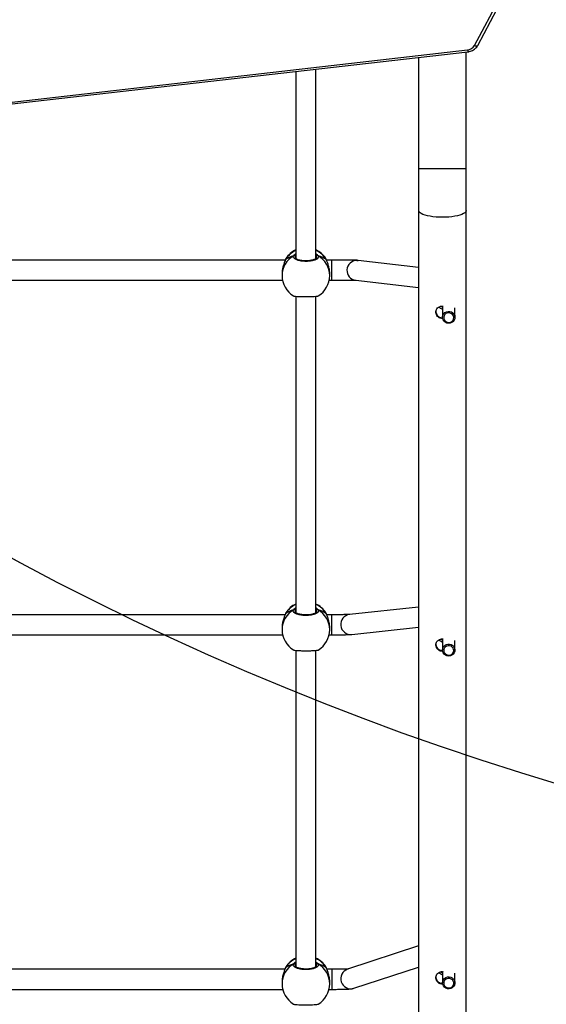
# Model space of a CAD drawing. Units: millimetres. Extents: x 5693 to 12807, y -656 to 2254.
# Drawn here: x 7347 to 7389, y 849 to 927 of the extents above; entities that cross this region are included whole.
import ezdxf

# ---------------------------------------------------------------- set-up
doc = ezdxf.new("R2010")
doc.units = ezdxf.units.MM
doc.header["$LTSCALE"] = 100
doc.header["$PDSIZE"] = -1
doc.layers.add('VP-DIM', color=7, linetype='Continuous')
doc.layers.add('VP-HIC', color=6, linetype='Continuous')
doc.layers.add('VP-EQ', color=7, linetype='Continuous', true_color=0x8a3492)
doc.dimstyles.new('Strefa', dxfattribs={"dimtxt": 14, "dimasz": 20, "dimexe": 20, "dimexo": 50, "dimgap": 20, "dimtad": 0, "dimdec": 0, "dimzin": 0, "dimdsep": 46, "dimtxsty": 'Standard', "dimcen": 0.09, "dimadec": 0, "dimazin": 0, "dimtfac": 1, "dimtdec": 4, "dimtofl": 0, "dimtmove": 0, "dimatfit": 3, "dimfxl": 70, "dimfxlon": 1, "dimtolj": 1, "dimtzin": 0, "dimarcsym": 0})

# ---------------------------------------------------------------- blocks, each defined once
blk = doc.blocks.new('*D21')
at = {"layer": 'Defpoints', "color": 0}
for p in [(9076.849, 2204.493), (6673.87, 1562.095), (9076.849, 606.891)]:
    blk.add_point(p, dxfattribs=at)
at = {"layer": 'VP-DIM', "color": 0, "lineweight": -2}
for p, q in [((6673.87, 2104.493), (6673.87, 2254.493)), ((9076.849, 2104.493), (9076.849, 2254.493)), ((6723.87, 2204.493), (7758.923, 2204.493)), ((9026.849, 2204.493), (7973.923, 2204.493))]:
    blk.add_line(p, q, dxfattribs=at)
at = {"layer": 'VP-DIM', "color": 0}
for points in [[(6723.87, 2212.827), (6723.87, 2196.16), (6673.87, 2204.493)], [(9026.849, 2196.16), (9026.849, 2212.827), (9076.849, 2204.493)]]:
    blk.add_solid(points, dxfattribs=at)
at = {"layer": 'VP-DIM', "color": 0, "insert": (7866.423, 2204.493), "char_height": 50, "attachment_point": 5}
blk.add_mtext('\\A1;2403', dxfattribs=at)
blk = doc.blocks.new('*D22')
at = {"layer": 'Defpoints', "color": 0}
for p in [(6829.985, 1717.335), (7271.05, -656.408), (9500.849, -656.408)]:
    blk.add_point(p, dxfattribs=at)
at = {"layer": 'VP-DIM', "color": 0, "lineweight": -2}
for p, q in [((9400.849, 1717.335), (9550.849, 1717.335)), ((9500.849, 1667.335), (9500.849, 642.13)), ((9500.849, -606.408), (9500.849, 418.797)), ((9400.849, -656.408), (9550.849, -656.408))]:
    blk.add_line(p, q, dxfattribs=at)
at = {"layer": 'VP-DIM', "color": 0}
for points in [[(9509.182, 1667.335), (9492.515, 1667.335), (9500.849, 1717.335)], [(9492.515, -606.408), (9509.182, -606.408), (9500.849, -656.408)]]:
    blk.add_solid(points, dxfattribs=at)
at = {"layer": 'VP-DIM', "color": 0, "insert": (9500.849, 530.464), "char_height": 50, "attachment_point": 5, "rotation": 90}
blk.add_mtext('\\A1;2374', dxfattribs=at)
blk = doc.blocks.new('*D23')
at = {"layer": 'Defpoints', "color": 0}
for p in [(6900.596, 1546.034), (7293.95, -456.408), (9284.849, -456.408)]:
    blk.add_point(p, dxfattribs=at)
at = {"layer": 'VP-DIM', "color": 0, "lineweight": -2}
for p, q in [((9184.849, 1546.034), (9334.849, 1546.034)), ((9284.849, 1496.034), (9284.849, 643.678)), ((9284.849, -406.408), (9284.849, 437.011)), ((9184.849, -456.408), (9334.849, -456.408))]:
    blk.add_line(p, q, dxfattribs=at)
at = {"layer": 'VP-DIM', "color": 0}
for points in [[(9293.182, 1496.034), (9276.515, 1496.034), (9284.849, 1546.034)], [(9276.515, -406.408), (9293.182, -406.408), (9284.849, -456.408)]]:
    blk.add_solid(points, dxfattribs=at)
at = {"layer": 'VP-DIM', "color": 0, "insert": (9284.849, 540.345), "char_height": 50, "attachment_point": 5, "rotation": 90}
blk.add_mtext('\\A1;2002', dxfattribs=at)
blk = doc.blocks.new('*D24')
at = {"layer": 'Defpoints', "color": 0}
for p in [(8905.499, 1964.132), (6845.221, 1491.02), (8905.499, 677.928)]:
    blk.add_point(p, dxfattribs=at)
at = {"layer": 'VP-DIM', "color": 0, "lineweight": -2}
for p, q in [((6845.221, 1864.132), (6845.221, 2014.132)), ((8905.499, 1864.132), (8905.499, 2014.132)), ((6895.221, 1964.132), (7740.748, 1964.132)), ((8855.499, 1964.132), (7947.415, 1964.132))]:
    blk.add_line(p, q, dxfattribs=at)
at = {"layer": 'VP-DIM', "color": 0}
for points in [[(6895.221, 1972.465), (6895.221, 1955.798), (6845.221, 1964.132)], [(8855.499, 1955.798), (8855.499, 1972.465), (8905.499, 1964.132)]]:
    blk.add_solid(points, dxfattribs=at)
at = {"layer": 'VP-DIM', "color": 0, "insert": (7844.082, 1964.132), "char_height": 50, "attachment_point": 5}
blk.add_mtext('\\A1;2060', dxfattribs=at)
blk = doc.blocks.new('306022')
at = {"layer": 'VP-EQ', "color": 7, "linetype": 'Continuous', "lineweight": 25}
for p, q in [((17177.748, 1523.24), (17180.933, 1529.246)), ((17178.013, 1523.25), (17181.198, 1529.255)), ((17104.702, 1514.598), (17177.203, 1522.892)), ((17104.736, 1514.45), (17177.237, 1522.744)), ((17173.297, 1522.294), (17173.297, 1513.405)), ((17177.097, 1513.405), (17177.097, 1522.728)), ((17163.497, 1521.172), (17163.497, 1506.225)), ((17165.097, 1506.226), (17165.097, 1521.355)), ((17173.297, 1513.405), (17173.297, 1510.074)), ((17177.097, 1510.074), (17177.097, 1513.405)), ((17173.297, 1510.074), (17173.297, 1415.131)), ((17177.097, 1415.131), (17177.097, 1510.074)), ((17162.651, 1506.103), (17140.352, 1506.103)), ((17162.657, 1506.123), (17162.656, 1506.122)), ((17162.667, 1506.144), (17162.658, 1506.121)), ((17165.906, 1506.187), (17165.896, 1506.207)), ((17165.938, 1506.122), (17165.938, 1506.124)), ((17166.381, 1506.103), (17165.943, 1506.103)), ((17173.297, 1505.511), (17168.465, 1506.077)), ((17162.397, 1505.033), (17162.397, 1504.863)), ((17166.197, 1504.863), (17166.197, 1505.033)), ((17140.564, 1504.503), (17162.432, 1504.503)), ((17166.163, 1504.503), (17166.381, 1504.503)), ((17168.279, 1504.487), (17173.297, 1503.9)), ((17163.497, 1503.211), (17163.497, 1477.934)), ((17165.097, 1477.935), (17165.097, 1503.21)), ((17175.197, 1502.424), (17175.197, 1501.532)), ((17176.197, 1501.532), (17176.197, 1502.299)), ((17173.297, 1478.381), (17167.786, 1477.781)), ((17162.636, 1477.77), (17140.358, 1477.77)), ((17162.657, 1477.832), (17162.656, 1477.831)), ((17162.667, 1477.853), (17162.658, 1477.83)), ((17165.906, 1477.895), (17165.896, 1477.916)), ((17165.938, 1477.831), (17165.938, 1477.832)), ((17166.381, 1477.77), (17165.958, 1477.77)), ((17162.397, 1476.741), (17162.397, 1476.572)), ((17166.197, 1476.572), (17166.197, 1476.741)), ((17167.96, 1476.19), (17173.297, 1476.771)), ((17140.554, 1476.17), (17162.44, 1476.17)), ((17166.154, 1476.17), (17166.381, 1476.17)), ((17175.197, 1475.837), (17175.197, 1474.945)), ((17176.197, 1474.945), (17176.197, 1475.712)), ((17163.497, 1474.92), (17163.497, 1449.643)), ((17165.097, 1449.643), (17165.097, 1474.919)), ((17173.297, 1451.305), (17167.623, 1449.445)), ((17162.621, 1449.438), (17140.373, 1449.438)), ((17162.657, 1449.541), (17162.656, 1449.539)), ((17162.667, 1449.562), (17162.658, 1449.539)), ((17165.906, 1449.604), (17165.896, 1449.624)), ((17165.938, 1449.54), (17165.938, 1449.541)), ((17166.381, 1449.438), (17165.973, 1449.438)), ((17168.122, 1447.925), (17173.297, 1449.622)), ((17175.197, 1449.25), (17175.197, 1448.358)), ((17176.197, 1448.358), (17176.197, 1449.125)), ((17162.397, 1448.45), (17162.397, 1448.28)), ((17166.197, 1448.28), (17166.197, 1448.45)), ((17140.545, 1447.838), (17162.45, 1447.838)), ((17166.145, 1447.838), (17166.381, 1447.838))]:
    blk.add_line(p, q, dxfattribs=at)
at = {"layer": 'VP-EQ', "color": 8, "linetype": 'Continuous', "lineweight": 25}
for p, q in [((17177.097, 1513.405), (17173.297, 1513.405)), ((17162.699, 1506.22), (17162.667, 1506.144)), ((17163.497, 1506.399), (17163.47, 1506.365)), ((17165.137, 1506.286), (17165.124, 1506.365)), ((17165.928, 1506.144), (17165.906, 1506.187)), ((17165.938, 1506.124), (17165.928, 1506.144)), ((17166.381, 1506.102), (17166.381, 1506.103)), ((17168.361, 1506.082), (17168.465, 1506.077)), ((17162.699, 1477.928), (17162.667, 1477.853)), ((17163.497, 1478.108), (17163.47, 1478.073)), ((17165.137, 1477.995), (17165.124, 1478.073)), ((17165.928, 1477.853), (17165.906, 1477.895)), ((17165.938, 1477.832), (17165.928, 1477.853)), ((17166.381, 1476.17), (17166.381, 1477.77)), ((17162.699, 1449.637), (17162.667, 1449.562)), ((17163.497, 1449.817), (17163.47, 1449.782)), ((17165.137, 1449.703), (17165.124, 1449.782)), ((17165.928, 1449.562), (17165.906, 1449.604)), ((17165.938, 1449.541), (17165.928, 1449.562)), ((17166.381, 1449.437), (17166.381, 1447.838)), ((17175.093, 1449.233), (17175.197, 1449.164))]:
    blk.add_line(p, q, dxfattribs=at)
at = {"layer": 'VP-EQ', "color": 8, "linetype": 'Continuous', "lineweight": 25, "flags": 128}
for points in [[(17177.748, 1523.24), (17177.801, 1523.222), (17177.852, 1523.21), (17177.899, 1523.205), (17177.94, 1523.208), (17177.974, 1523.217), (17178, 1523.233), (17178.013, 1523.25)], [(17177.097, 1510.074), (17177.093, 1510.036), (17177.058, 1509.961), (17176.988, 1509.888), (17176.884, 1509.819), (17176.75, 1509.754), (17176.586, 1509.695), (17176.396, 1509.644), (17176.185, 1509.6), (17175.954, 1509.565), (17175.71, 1509.54), (17175.456, 1509.524), (17175.197, 1509.519), (17174.939, 1509.524), (17174.685, 1509.54), (17174.44, 1509.565), (17174.21, 1509.6), (17173.998, 1509.644), (17173.809, 1509.695), (17173.645, 1509.754), (17173.51, 1509.819), (17173.407, 1509.888), (17173.337, 1509.961), (17173.302, 1510.036), (17173.297, 1510.074)], [(17162.657, 1506.123), (17162.657, 1506.123), (17162.667, 1506.144)], [(17166.381, 1504.503), (17166.381, 1504.505), (17166.381, 1504.538), (17166.381, 1504.607), (17166.381, 1504.708), (17166.381, 1504.837), (17166.381, 1504.988), (17166.381, 1505.153), (17166.381, 1505.326), (17166.381, 1505.497), (17166.381, 1505.659), (17166.381, 1505.805), (17166.381, 1505.927), (17166.381, 1506.02), (17166.381, 1506.079), (17166.381, 1506.102)], [(17175.092, 1502.408), (17175.14, 1502.374), (17175.197, 1502.338)], [(17162.657, 1477.831), (17162.657, 1477.832), (17162.667, 1477.853)], [(17175.089, 1475.823), (17175.17, 1475.768), (17175.197, 1475.751)], [(17162.657, 1449.54), (17162.657, 1449.541), (17162.667, 1449.562)]]:
    blk.add_lwpolyline(points, dxfattribs=at)
at = {"layer": 'VP-EQ', "color": 7, "linetype": 'Continuous', "lineweight": 25, "flags": 128}
for points in [[(17175.2, 1501.577), (17175.231, 1501.704), (17175.296, 1501.818), (17175.392, 1501.91), (17175.51, 1501.975), (17175.642, 1502.007), (17175.778, 1502.004), (17175.908, 1501.965), (17176.023, 1501.895), (17176.113, 1501.797), (17176.173, 1501.68), (17176.197, 1501.552), (17176.184, 1501.423), (17176.135, 1501.301), (17176.054, 1501.197), (17175.946, 1501.117), (17175.82, 1501.068), (17175.685, 1501.054), (17175.55, 1501.075), (17175.427, 1501.13), (17175.323, 1501.215), (17175.248, 1501.323), (17175.205, 1501.447), (17175.2, 1501.577)], [(17175.299, 1501.539), (17175.306, 1501.425), (17175.347, 1501.318), (17175.42, 1501.227), (17175.517, 1501.161), (17175.63, 1501.126), (17175.749, 1501.123), (17175.864, 1501.155), (17175.964, 1501.217), (17176.04, 1501.305), (17176.086, 1501.41), (17176.097, 1501.524), (17176.072, 1501.636), (17176.015, 1501.735), (17175.929, 1501.815), (17175.823, 1501.866), (17175.705, 1501.885), (17175.587, 1501.87), (17175.478, 1501.823), (17175.389, 1501.747), (17175.328, 1501.649), (17175.299, 1501.539)], [(17175.829, 1474.483), (17175.694, 1474.467), (17175.559, 1474.485), (17175.434, 1474.538), (17175.329, 1474.621), (17175.252, 1474.728), (17175.207, 1474.851), (17175.199, 1474.981), (17175.228, 1475.108), (17175.291, 1475.224), (17175.385, 1475.318), (17175.502, 1475.385), (17175.633, 1475.419), (17175.769, 1475.418), (17175.9, 1475.382), (17176.016, 1475.313), (17176.108, 1475.218), (17176.17, 1475.102), (17176.196, 1474.974), (17176.186, 1474.844), (17176.14, 1474.722), (17176.06, 1474.616), (17175.954, 1474.534), (17175.829, 1474.483)], [(17175.802, 1474.547), (17175.911, 1474.593), (17176.002, 1474.667), (17176.065, 1474.764), (17176.095, 1474.874), (17176.09, 1474.988), (17176.05, 1475.096), (17175.979, 1475.187), (17175.883, 1475.255), (17175.77, 1475.292), (17175.651, 1475.296), (17175.536, 1475.266), (17175.435, 1475.205), (17175.358, 1475.118), (17175.311, 1475.013), (17175.298, 1474.9), (17175.32, 1474.788), (17175.376, 1474.687), (17175.461, 1474.607), (17175.567, 1474.554), (17175.684, 1474.533), (17175.802, 1474.547)], [(17175.197, 1448.358), (17175.216, 1448.487), (17175.27, 1448.606), (17175.356, 1448.707), (17175.467, 1448.782), (17175.596, 1448.826), (17175.732, 1448.835), (17175.865, 1448.808), (17175.986, 1448.749), (17176.085, 1448.66), (17176.156, 1448.548), (17176.193, 1448.423), (17176.193, 1448.293), (17176.156, 1448.167), (17176.085, 1448.056), (17175.986, 1447.967), (17175.865, 1447.907), (17175.732, 1447.881), (17175.596, 1447.89), (17175.467, 1447.933), (17175.356, 1448.008), (17175.27, 1448.109), (17175.216, 1448.229), (17175.197, 1448.358)], [(17175.297, 1448.329), (17175.315, 1448.216), (17175.367, 1448.113), (17175.448, 1448.03), (17175.551, 1447.973), (17175.667, 1447.947), (17175.786, 1447.956), (17175.897, 1447.997), (17175.991, 1448.068), (17176.058, 1448.163), (17176.093, 1448.272), (17176.093, 1448.386), (17176.058, 1448.495), (17175.991, 1448.589), (17175.897, 1448.66), (17175.786, 1448.702), (17175.667, 1448.71), (17175.551, 1448.685), (17175.448, 1448.628), (17175.367, 1448.544), (17175.315, 1448.441), (17175.297, 1448.329)]]:
    blk.add_lwpolyline(points, dxfattribs=at)
at = {"layer": 'VP-EQ', "color": 7, "linetype": 'Continuous', "lineweight": 25}
for centre, radius, start, end in [((17177.142, 1523.588), 0.698, 275.02697, 330.13721), ((17164.297, 1505.193), 1.9, 114.90106, 147.26398), ((17163.366, 1506.359), 0.105, 3.32754, 114.9552), ((17164.297, 1505.193), 1.9, 32.39181, 65.09894), ((17165.229, 1506.359), 0.105, 65.0448, 176.67246), ((17164.297, 1504.863), 1.9, 180, 238.48476), ((17164.297, 1504.863), 1.9, 301.2696, 360), ((17164.297, 1476.901), 1.9, 114.90106, 147.26398), ((17163.366, 1478.067), 0.105, 3.32754, 114.9552), ((17164.297, 1476.901), 1.9, 32.39181, 65.09894), ((17165.229, 1478.067), 0.105, 65.0448, 176.67246), ((17164.297, 1476.572), 1.9, 180, 238.48476), ((17164.297, 1476.572), 1.9, 301.2696, 360), ((17164.297, 1448.61), 1.9, 114.90106, 147.26398), ((17163.366, 1449.776), 0.105, 3.32754, 114.9552), ((17164.297, 1448.61), 1.9, 32.39181, 65.09894), ((17165.229, 1449.776), 0.105, 65.0448, 176.67246), ((17164.297, 1448.28), 1.9, 180, 238.48476), ((17164.297, 1448.28), 1.9, 301.2696, 360)]:
    blk.add_arc(centre, radius, start, end, dxfattribs=at)
at = {"layer": 'VP-EQ', "color": 8, "linetype": 'Continuous', "lineweight": 25}
for centre, radius, start, end in [((17177.612, 1522.909), 0.409, 182.27597, 203.66892), ((17164.272, 1505.155), 1.885, 114.25379, 148.3468), ((17164.322, 1505.153), 1.887, 31.67194, 65.72746), ((17164.242, 1504.855), 1.844, 119.91408, 179.75443), ((17164.353, 1504.855), 1.844, 0.24557, 60.08592), ((17168.375, 1505.282), 0.8, 91.01481, 263.09895), ((17164.242, 1476.564), 1.844, 119.91408, 179.75443), ((17164.272, 1476.864), 1.885, 114.25379, 148.3468), ((17164.322, 1476.862), 1.887, 31.67194, 65.72746), ((17164.353, 1476.564), 1.844, 0.24557, 60.08592), ((17167.876, 1476.986), 0.8, 96.45696, 275.9701), ((17164.242, 1448.272), 1.844, 119.91408, 179.75443), ((17164.272, 1448.572), 1.885, 114.25379, 148.3468), ((17164.322, 1448.571), 1.887, 31.67194, 65.72746), ((17164.353, 1448.272), 1.844, 0.24557, 60.08592), ((17167.876, 1448.686), 0.8, 108.43384, 287.86811)]:
    blk.add_arc(centre, radius, start, end, dxfattribs=at)
at = {"layer": 'VP-EQ', "color": 7, "linetype": 'Continuous', "lineweight": 25}
for centre, start_param, end_param in [((17164.297, 1505.683), 2.109974, 2.602415), ((17164.297, 1505.683), 2.109974, 2.602415), ((17164.297, 1505.683), 0.539178, 1.031618), ((17164.297, 1505.683), 0.539178, 1.031618), ((17164.297, 1477.392), 2.109974, 2.602415), ((17164.297, 1477.392), 2.109974, 2.602415), ((17164.297, 1477.392), 0.539178, 1.031618), ((17164.297, 1477.392), 0.539178, 1.031618), ((17164.297, 1449.101), 2.109974, 2.602415), ((17164.297, 1449.101), 2.109974, 2.602415), ((17164.297, 1449.101), 0.539178, 1.031618), ((17164.297, 1449.101), 0.539178, 1.031618)]:
    blk.add_ellipse(centre, major_axis=(1.9, 0), ratio=0.472331, start_param=start_param, end_param=end_param, dxfattribs=at)
for points, knots in [([(17177.237, 1522.744), (17177.273, 1522.749), (17177.367, 1522.763), (17177.516, 1522.809), (17177.675, 1522.888), (17177.816, 1522.993), (17177.932, 1523.114), (17177.987, 1523.206), (17178.013, 1523.25)], [0, 0, 0, 0, 0.108351, 0.291006, 0.474099, 0.656944, 0.838956, 1, 1, 1, 1]), ([(17163.431, 1506.454), (17163.421, 1506.459), (17163.4, 1506.468), (17163.365, 1506.469), (17163.338, 1506.463), (17163.325, 1506.455), (17163.322, 1506.454)], [0, 0, 0, 0, 0.299167, 0.59795, 0.906139, 1, 1, 1, 1]), ([(17163.322, 1506.454), (17163.333, 1506.459), (17163.355, 1506.469), (17163.392, 1506.469), (17163.417, 1506.462), (17163.429, 1506.455), (17163.431, 1506.454)], [0, 0, 0, 0, 0.315872, 0.63187, 0.943363, 1, 1, 1, 1]), ([(17165.251, 1506.462), (17165.247, 1506.464), (17165.232, 1506.47), (17165.203, 1506.469), (17165.178, 1506.462), (17165.166, 1506.455), (17165.164, 1506.454)], [0, 0, 0, 0, 0.135286, 0.534697, 0.928413, 1, 1, 1, 1]), ([(17165.164, 1506.454), (17165.174, 1506.459), (17165.195, 1506.468), (17165.23, 1506.469), (17165.256, 1506.463), (17165.27, 1506.455), (17165.273, 1506.454)], [0, 0, 0, 0, 0.299167, 0.59795, 0.906139, 1, 1, 1, 1]), ([(17162.667, 1506.144), (17162.645, 1506.086), (17162.601, 1505.969), (17162.498, 1505.69), (17162.414, 1505.367), (17162.404, 1505.14), (17162.399, 1505.033)], [0, 0, 0, 0, 0.243733, 0.49059, 0.758734, 1, 1, 1, 1]), ([(17162.698, 1506.216), (17162.696, 1506.213), (17162.679, 1506.19), (17162.669, 1506.163), (17162.659, 1506.129), (17162.658, 1506.122)], [0, 0, 0, 0, 0.129015, 0.837722, 1, 1, 1, 1]), ([(17165.273, 1506.454), (17165.288, 1506.413), (17165.319, 1506.331), (17165.218, 1506.209), (17165.019, 1506.104), (17164.735, 1506.03), (17164.404, 1505.995), (17164.064, 1506.003), (17163.751, 1506.053), (17163.498, 1506.137), (17163.334, 1506.247), (17163.278, 1506.358), (17163.309, 1506.426), (17163.322, 1506.454)], [0, 0, 0, 0, 0.094785, 0.189568, 0.284314, 0.378379, 0.471356, 0.563382, 0.655123, 0.747393, 0.840701, 0.93501, 1, 1, 1, 1]), ([(17163.497, 1506.435), (17163.486, 1506.44), (17163.469, 1506.446), (17163.441, 1506.452), (17163.431, 1506.454)], [0, 0, 0, 0, 0.635768, 1, 1, 1, 1]), ([(17163.431, 1506.454), (17163.451, 1506.45), (17163.477, 1506.444), (17163.494, 1506.438), (17163.497, 1506.436)], [0, 0, 0, 0, 0.776588, 1, 1, 1, 1]), ([(17165.147, 1506.289), (17165.147, 1506.285), (17165.146, 1506.278), (17165.124, 1506.245), (17165.073, 1506.203), (17164.992, 1506.16), (17164.886, 1506.119), (17164.756, 1506.085), (17164.609, 1506.059), (17164.449, 1506.043), (17164.283, 1506.039), (17164.117, 1506.045), (17163.959, 1506.063), (17163.813, 1506.091), (17163.686, 1506.127), (17163.582, 1506.169), (17163.506, 1506.214), (17163.462, 1506.254), (17163.448, 1506.281), (17163.448, 1506.287), (17163.448, 1506.29)], [0, 0, 0, 0, 0.052253, 0.104798, 0.160303, 0.215148, 0.271066, 0.328483, 0.386535, 0.444961, 0.503668, 0.562091, 0.620559, 0.678734, 0.736445, 0.794099, 0.850083, 0.905358, 0.959155, 1, 1, 1, 1]), ([(17165.164, 1506.454), (17165.144, 1506.45), (17165.117, 1506.444), (17165.101, 1506.438), (17165.097, 1506.436)], [0, 0, 0, 0, 0.776588, 1, 1, 1, 1]), ([(17165.097, 1506.435), (17165.108, 1506.44), (17165.126, 1506.446), (17165.154, 1506.452), (17165.164, 1506.454)], [0, 0, 0, 0, 0.635768, 1, 1, 1, 1]), ([(17165.937, 1506.121), (17165.934, 1506.134), (17165.927, 1506.161), (17165.915, 1506.179), (17165.909, 1506.189)], [0, 0, 0, 0, 0.477052, 1, 1, 1, 1]), ([(17165.937, 1506.122), (17165.935, 1506.127), (17165.934, 1506.135), (17165.929, 1506.142), (17165.928, 1506.144)], [0, 0, 0, 0, 0.677977, 1, 1, 1, 1]), ([(17166.196, 1505.033), (17166.196, 1505.038), (17166.205, 1505.137), (17166.174, 1505.353), (17166.109, 1505.649), (17166.03, 1505.874), (17165.97, 1506.029), (17165.941, 1506.103), (17165.93, 1506.137), (17165.928, 1506.144)], [0, 0, 0, 0, 0.012053, 0.238782, 0.46327, 0.706106, 0.834189, 0.966636, 1, 1, 1, 1]), ([(17168.465, 1506.077), (17168.447, 1506.078), (17168.413, 1506.082), (17168.36, 1506.085), (17168.284, 1506.088), (17168.163, 1506.09), (17168.023, 1506.093), (17167.856, 1506.095), (17167.668, 1506.097), (17167.461, 1506.099), (17167.238, 1506.1), (17167.002, 1506.102), (17166.757, 1506.102), (17166.548, 1506.103), (17166.422, 1506.103), (17166.381, 1506.103)], [0, 0, 0, 0, 0.042285, 0.083785, 0.188334, 0.272594, 0.361725, 0.448335, 0.533985, 0.619194, 0.70417, 0.789014, 0.87378, 0.958504, 1, 1, 1, 1]), ([(17166.381, 1504.503), (17166.425, 1504.503), (17166.552, 1504.503), (17166.762, 1504.502), (17167.004, 1504.501), (17167.237, 1504.5), (17167.455, 1504.499), (17167.657, 1504.497), (17167.837, 1504.495), (17167.993, 1504.493), (17168.122, 1504.491), (17168.217, 1504.489), (17168.273, 1504.487), (17168.299, 1504.485), (17168.298, 1504.486), (17168.298, 1504.486)], [0, 0, 0, 0, 0.047143, 0.136879, 0.226638, 0.316354, 0.405994, 0.495514, 0.584835, 0.673817, 0.762178, 0.849279, 0.922076, 0.979242, 1, 1, 1, 1]), ([(17163.305, 1503.244), (17163.327, 1503.236), (17163.373, 1503.22), (17163.578, 1503.201), (17163.859, 1503.188), (17164.191, 1503.182), (17164.53, 1503.184), (17164.844, 1503.192), (17165.093, 1503.207), (17165.25, 1503.225), (17165.271, 1503.239), (17165.279, 1503.245)], [0, 0, 0, 0, 0.112439, 0.2308, 0.348311, 0.464461, 0.579424, 0.694031, 0.8093, 0.925864, 1, 1, 1, 1]), ([(17175.197, 1501.426), (17175.14, 1501.432), (17175.024, 1501.444), (17174.869, 1501.533), (17174.749, 1501.665), (17174.678, 1501.828), (17174.665, 1501.999), (17174.71, 1502.157), (17174.807, 1502.29), (17174.948, 1502.385), (17175.105, 1502.434), (17175.207, 1502.426), (17175.249, 1502.423)], [0, 0, 0, 0, 0.101447, 0.202808, 0.306433, 0.41195, 0.514898, 0.614771, 0.71587, 0.820513, 0.925635, 1, 1, 1, 1]), ([(17174.677, 1502.011), (17174.679, 1501.967), (17174.683, 1501.868), (17174.754, 1501.72), (17174.872, 1501.59), (17175.027, 1501.501), (17175.143, 1501.49), (17175.197, 1501.485)], [0, 0, 0, 0, 0.167477, 0.371397, 0.583171, 0.80154, 1, 1, 1, 1]), ([(17174.916, 1502.353), (17174.924, 1502.345), (17174.979, 1502.296), (17175.071, 1502.232), (17175.163, 1502.192), (17175.197, 1502.176)], [0, 0, 0, 0, 0.095442, 0.667071, 1, 1, 1, 1]), ([(17165.273, 1478.162), (17165.288, 1478.121), (17165.319, 1478.04), (17165.218, 1477.917), (17165.019, 1477.813), (17164.735, 1477.739), (17164.404, 1477.704), (17164.064, 1477.712), (17163.751, 1477.761), (17163.498, 1477.846), (17163.334, 1477.956), (17163.278, 1478.067), (17163.309, 1478.135), (17163.322, 1478.162)], [0, 0, 0, 0, 0.094785, 0.189568, 0.284314, 0.378379, 0.471356, 0.563382, 0.655123, 0.747393, 0.840701, 0.93501, 1, 1, 1, 1]), ([(17163.431, 1478.162), (17163.421, 1478.167), (17163.4, 1478.177), (17163.365, 1478.178), (17163.338, 1478.171), (17163.325, 1478.164), (17163.322, 1478.162)], [0, 0, 0, 0, 0.299167, 0.59795, 0.906139, 1, 1, 1, 1]), ([(17163.322, 1478.162), (17163.333, 1478.167), (17163.355, 1478.177), (17163.392, 1478.178), (17163.417, 1478.17), (17163.429, 1478.163), (17163.431, 1478.162)], [0, 0, 0, 0, 0.315872, 0.63187, 0.943363, 1, 1, 1, 1]), ([(17163.497, 1478.144), (17163.486, 1478.148), (17163.469, 1478.155), (17163.441, 1478.16), (17163.431, 1478.162)], [0, 0, 0, 0, 0.635768, 1, 1, 1, 1]), ([(17163.431, 1478.162), (17163.451, 1478.158), (17163.477, 1478.153), (17163.494, 1478.147), (17163.497, 1478.145)], [0, 0, 0, 0, 0.776588, 1, 1, 1, 1]), ([(17165.164, 1478.162), (17165.144, 1478.158), (17165.117, 1478.153), (17165.101, 1478.147), (17165.097, 1478.145)], [0, 0, 0, 0, 0.776588, 1, 1, 1, 1]), ([(17165.097, 1478.144), (17165.108, 1478.148), (17165.126, 1478.155), (17165.154, 1478.16), (17165.164, 1478.162)], [0, 0, 0, 0, 0.635768, 1, 1, 1, 1]), ([(17165.273, 1478.162), (17165.262, 1478.167), (17165.24, 1478.177), (17165.203, 1478.178), (17165.178, 1478.17), (17165.166, 1478.163), (17165.164, 1478.162)], [0, 0, 0, 0, 0.315872, 0.63187, 0.943363, 1, 1, 1, 1]), ([(17165.164, 1478.162), (17165.174, 1478.167), (17165.195, 1478.177), (17165.23, 1478.178), (17165.256, 1478.171), (17165.27, 1478.164), (17165.273, 1478.162)], [0, 0, 0, 0, 0.299167, 0.59795, 0.906139, 1, 1, 1, 1]), ([(17162.667, 1477.853), (17162.645, 1477.795), (17162.601, 1477.677), (17162.498, 1477.399), (17162.414, 1477.076), (17162.404, 1476.849), (17162.399, 1476.741)], [0, 0, 0, 0, 0.243733, 0.49059, 0.758734, 1, 1, 1, 1]), ([(17162.698, 1477.925), (17162.696, 1477.921), (17162.679, 1477.899), (17162.669, 1477.871), (17162.659, 1477.837), (17162.658, 1477.831)], [0, 0, 0, 0, 0.129015, 0.837722, 1, 1, 1, 1]), ([(17165.147, 1477.998), (17165.147, 1477.994), (17165.146, 1477.986), (17165.124, 1477.953), (17165.073, 1477.912), (17164.992, 1477.868), (17164.886, 1477.828), (17164.756, 1477.794), (17164.609, 1477.768), (17164.449, 1477.752), (17164.283, 1477.747), (17164.117, 1477.754), (17163.959, 1477.772), (17163.813, 1477.799), (17163.686, 1477.836), (17163.582, 1477.878), (17163.506, 1477.922), (17163.462, 1477.963), (17163.448, 1477.99), (17163.448, 1477.996), (17163.448, 1477.999)], [0, 0, 0, 0, 0.052253, 0.104798, 0.160303, 0.215148, 0.271066, 0.328483, 0.386535, 0.444961, 0.503668, 0.562091, 0.620559, 0.678734, 0.736445, 0.794099, 0.850083, 0.905358, 0.959155, 1, 1, 1, 1]), ([(17165.937, 1477.83), (17165.934, 1477.843), (17165.927, 1477.869), (17165.915, 1477.888), (17165.909, 1477.897)], [0, 0, 0, 0, 0.477052, 1, 1, 1, 1]), ([(17165.937, 1477.831), (17165.935, 1477.836), (17165.934, 1477.844), (17165.929, 1477.851), (17165.928, 1477.853)], [0, 0, 0, 0, 0.677977, 1, 1, 1, 1]), ([(17166.196, 1476.742), (17166.196, 1476.747), (17166.205, 1476.845), (17166.174, 1477.062), (17166.109, 1477.358), (17166.03, 1477.582), (17165.97, 1477.737), (17165.941, 1477.812), (17165.93, 1477.846), (17165.928, 1477.853)], [0, 0, 0, 0, 0.012053, 0.238782, 0.46327, 0.706106, 0.834189, 0.966636, 1, 1, 1, 1]), ([(17167.805, 1477.783), (17167.805, 1477.783), (17167.806, 1477.783), (17167.785, 1477.782), (17167.74, 1477.78), (17167.663, 1477.778), (17167.553, 1477.777), (17167.415, 1477.775), (17167.251, 1477.773), (17167.068, 1477.772), (17166.87, 1477.771), (17166.661, 1477.77), (17166.496, 1477.77), (17166.403, 1477.77), (17166.381, 1477.77)], [0, 0, 0, 0, 0.0219819, 0.0801203, 0.1559094, 0.2462225, 0.3445229, 0.4464586, 0.550007, 0.6543203, 0.7590265, 0.8639447, 0.9689763, 1, 1, 1, 1]), ([(17166.381, 1476.17), (17166.42, 1476.17), (17166.531, 1476.17), (17166.714, 1476.17), (17166.924, 1476.171), (17167.124, 1476.172), (17167.308, 1476.174), (17167.474, 1476.175), (17167.618, 1476.177), (17167.738, 1476.179), (17167.838, 1476.183), (17167.891, 1476.184), (17167.944, 1476.189), (17167.96, 1476.19)], [0, 0, 0, 0, 0.051502, 0.149611, 0.247811, 0.346083, 0.44449, 0.543136, 0.642216, 0.742166, 0.844191, 0.953444, 1, 1, 1, 1]), ([(17175.197, 1474.839), (17175.14, 1474.845), (17175.024, 1474.857), (17174.869, 1474.946), (17174.749, 1475.078), (17174.678, 1475.241), (17174.665, 1475.412), (17174.71, 1475.57), (17174.807, 1475.703), (17174.948, 1475.798), (17175.105, 1475.847), (17175.207, 1475.839), (17175.249, 1475.836)], [0, 0, 0, 0, 0.101447, 0.202808, 0.306433, 0.41195, 0.514898, 0.614771, 0.71587, 0.820513, 0.925635, 1, 1, 1, 1]), ([(17174.677, 1475.424), (17174.679, 1475.38), (17174.683, 1475.281), (17174.754, 1475.133), (17174.872, 1475.003), (17175.027, 1474.914), (17175.143, 1474.903), (17175.197, 1474.898)], [0, 0, 0, 0, 0.167477, 0.371397, 0.583171, 0.80154, 1, 1, 1, 1]), ([(17174.918, 1475.766), (17174.955, 1475.735), (17175.04, 1475.663), (17175.141, 1475.614), (17175.197, 1475.586)], [0, 0, 0, 0, 0.4391693, 1, 1, 1, 1]), ([(17163.305, 1474.953), (17163.327, 1474.945), (17163.373, 1474.929), (17163.578, 1474.91), (17163.859, 1474.897), (17164.191, 1474.891), (17164.53, 1474.892), (17164.844, 1474.901), (17165.093, 1474.916), (17165.25, 1474.934), (17165.271, 1474.948), (17165.279, 1474.953)], [0, 0, 0, 0, 0.112439, 0.2308, 0.348311, 0.464461, 0.579424, 0.694031, 0.8093, 0.925864, 1, 1, 1, 1]), ([(17165.273, 1449.871), (17165.288, 1449.83), (17165.319, 1449.749), (17165.218, 1449.626), (17165.019, 1449.522), (17164.735, 1449.447), (17164.404, 1449.413), (17164.064, 1449.421), (17163.751, 1449.47), (17163.498, 1449.555), (17163.334, 1449.664), (17163.278, 1449.775), (17163.309, 1449.843), (17163.322, 1449.871)], [0, 0, 0, 0, 0.094785, 0.189568, 0.284314, 0.378379, 0.471356, 0.563382, 0.655123, 0.747393, 0.840701, 0.93501, 1, 1, 1, 1]), ([(17163.322, 1449.871), (17163.333, 1449.876), (17163.355, 1449.886), (17163.392, 1449.887), (17163.417, 1449.879), (17163.429, 1449.872), (17163.431, 1449.871)], [0, 0, 0, 0, 0.315872, 0.63187, 0.943363, 1, 1, 1, 1]), ([(17163.431, 1449.871), (17163.421, 1449.876), (17163.4, 1449.886), (17163.365, 1449.887), (17163.338, 1449.88), (17163.325, 1449.873), (17163.322, 1449.871)], [0, 0, 0, 0, 0.299167, 0.59795, 0.906139, 1, 1, 1, 1]), ([(17163.497, 1449.853), (17163.486, 1449.857), (17163.469, 1449.864), (17163.441, 1449.869), (17163.431, 1449.871)], [0, 0, 0, 0, 0.635768, 1, 1, 1, 1]), ([(17163.431, 1449.871), (17163.451, 1449.867), (17163.477, 1449.862), (17163.494, 1449.855), (17163.497, 1449.854)], [0, 0, 0, 0, 0.776588, 1, 1, 1, 1]), ([(17165.164, 1449.871), (17165.144, 1449.867), (17165.117, 1449.862), (17165.101, 1449.855), (17165.097, 1449.854)], [0, 0, 0, 0, 0.776588, 1, 1, 1, 1]), ([(17165.097, 1449.853), (17165.108, 1449.857), (17165.126, 1449.864), (17165.154, 1449.869), (17165.164, 1449.871)], [0, 0, 0, 0, 0.635768, 1, 1, 1, 1]), ([(17165.251, 1449.879), (17165.247, 1449.881), (17165.232, 1449.887), (17165.203, 1449.886), (17165.178, 1449.879), (17165.166, 1449.872), (17165.164, 1449.871)], [0, 0, 0, 0, 0.135286, 0.534697, 0.928413, 1, 1, 1, 1]), ([(17165.164, 1449.871), (17165.174, 1449.876), (17165.195, 1449.886), (17165.23, 1449.887), (17165.256, 1449.88), (17165.27, 1449.873), (17165.273, 1449.871)], [0, 0, 0, 0, 0.299167, 0.59795, 0.906139, 1, 1, 1, 1]), ([(17162.667, 1449.562), (17162.645, 1449.503), (17162.601, 1449.386), (17162.498, 1449.108), (17162.414, 1448.785), (17162.404, 1448.558), (17162.399, 1448.45)], [0, 0, 0, 0, 0.243733, 0.49059, 0.758734, 1, 1, 1, 1]), ([(17162.698, 1449.634), (17162.696, 1449.63), (17162.679, 1449.608), (17162.669, 1449.58), (17162.659, 1449.546), (17162.658, 1449.54)], [0, 0, 0, 0, 0.129015, 0.837722, 1, 1, 1, 1]), ([(17165.147, 1449.706), (17165.147, 1449.703), (17165.146, 1449.695), (17165.124, 1449.662), (17165.073, 1449.621), (17164.992, 1449.577), (17164.886, 1449.537), (17164.756, 1449.502), (17164.609, 1449.476), (17164.449, 1449.461), (17164.283, 1449.456), (17164.117, 1449.463), (17163.959, 1449.48), (17163.813, 1449.508), (17163.686, 1449.544), (17163.582, 1449.586), (17163.506, 1449.631), (17163.462, 1449.672), (17163.448, 1449.698), (17163.448, 1449.705), (17163.448, 1449.707)], [0, 0, 0, 0, 0.052253, 0.104798, 0.160303, 0.215148, 0.271066, 0.328483, 0.386535, 0.444961, 0.503668, 0.562091, 0.620559, 0.678734, 0.736445, 0.794099, 0.850083, 0.905358, 0.959155, 1, 1, 1, 1]), ([(17165.937, 1449.539), (17165.934, 1449.551), (17165.927, 1449.578), (17165.915, 1449.596), (17165.909, 1449.606)], [0, 0, 0, 0, 0.477052, 1, 1, 1, 1]), ([(17165.937, 1449.539), (17165.935, 1449.545), (17165.934, 1449.552), (17165.929, 1449.559), (17165.928, 1449.562)], [0, 0, 0, 0, 0.677977, 1, 1, 1, 1]), ([(17166.196, 1448.45), (17166.196, 1448.455), (17166.205, 1448.554), (17166.174, 1448.771), (17166.109, 1449.066), (17166.03, 1449.291), (17165.97, 1449.446), (17165.941, 1449.521), (17165.93, 1449.555), (17165.928, 1449.562)], [0, 0, 0, 0, 0.012053, 0.238782, 0.46327, 0.706106, 0.834189, 0.966636, 1, 1, 1, 1]), ([(17167.689, 1449.467), (17167.676, 1449.466), (17167.645, 1449.463), (17167.565, 1449.459), (17167.452, 1449.454), (17167.309, 1449.449), (17167.142, 1449.445), (17166.955, 1449.441), (17166.754, 1449.439), (17166.561, 1449.438), (17166.436, 1449.438), (17166.381, 1449.438)], [0, 0, 0, 0, 0.0708798, 0.1737395, 0.2868087, 0.4059027, 0.5283029, 0.652509, 0.7777203, 0.9034906, 1, 1, 1, 1]), ([(17175.197, 1448.252), (17175.14, 1448.258), (17175.024, 1448.27), (17174.869, 1448.359), (17174.749, 1448.491), (17174.678, 1448.654), (17174.665, 1448.826), (17174.71, 1448.983), (17174.807, 1449.116), (17174.948, 1449.211), (17175.105, 1449.26), (17175.207, 1449.252), (17175.249, 1449.249)], [0, 0, 0, 0, 0.101447, 0.202808, 0.306433, 0.41195, 0.514898, 0.614771, 0.71587, 0.820513, 0.925635, 1, 1, 1, 1]), ([(17174.918, 1449.179), (17174.956, 1449.147), (17175.041, 1449.076), (17175.142, 1449.026), (17175.197, 1448.999)], [0, 0, 0, 0, 0.4491154, 1, 1, 1, 1]), ([(17174.677, 1448.837), (17174.679, 1448.793), (17174.683, 1448.694), (17174.754, 1448.546), (17174.872, 1448.416), (17175.027, 1448.327), (17175.143, 1448.316), (17175.197, 1448.311)], [0, 0, 0, 0, 0.167477, 0.371397, 0.583171, 0.80154, 1, 1, 1, 1]), ([(17166.381, 1447.838), (17166.42, 1447.838), (17166.533, 1447.838), (17166.718, 1447.839), (17166.932, 1447.841), (17167.135, 1447.844), (17167.324, 1447.849), (17167.496, 1447.854), (17167.648, 1447.861), (17167.783, 1447.869), (17167.886, 1447.877), (17167.967, 1447.888), (17168.039, 1447.901), (17168.093, 1447.917), (17168.122, 1447.925)], [0, 0, 0, 0, 0.050089, 0.145521, 0.241096, 0.336889, 0.433088, 0.530013, 0.628285, 0.729384, 0.838106, 0.910244, 0.952643, 1, 1, 1, 1]), ([(17163.305, 1446.662), (17163.327, 1446.654), (17163.373, 1446.637), (17163.578, 1446.618), (17163.859, 1446.605), (17164.191, 1446.6), (17164.53, 1446.601), (17164.844, 1446.609), (17165.093, 1446.624), (17165.25, 1446.643), (17165.271, 1446.657), (17165.279, 1446.662)], [0, 0, 0, 0, 0.1124386, 0.2307999, 0.3483106, 0.4644607, 0.5794239, 0.6940311, 0.8093001, 0.9258642, 1, 1, 1, 1])]:
    blk.add_open_spline(points, degree=3, knots=knots, dxfattribs=at)
at = {"layer": 'VP-EQ', "color": 8, "linetype": 'Continuous', "lineweight": 25}
for points, knots in [([(17163.322, 1506.454), (17163.353, 1506.497), (17163.392, 1506.55), (17163.482, 1506.606), (17163.497, 1506.616)], [0, 0, 0, 0, 0.824192, 1, 1, 1, 1]), ([(17165.097, 1506.621), (17165.1, 1506.619), (17165.144, 1506.594), (17165.197, 1506.539), (17165.25, 1506.485), (17165.269, 1506.459), (17165.273, 1506.454)], [0, 0, 0, 0, 0.029192, 0.452285, 0.889792, 1, 1, 1, 1]), ([(17163.47, 1506.365), (17163.454, 1506.34), (17163.436, 1506.315), (17163.448, 1506.29), (17163.448, 1506.29)], [0, 0, 0, 0, 0.985118, 1, 1, 1, 1]), ([(17165.124, 1506.365), (17165.121, 1506.37), (17165.114, 1506.381), (17165.103, 1506.393), (17165.097, 1506.4)], [0, 0, 0, 0, 0.4404053, 1, 1, 1, 1]), ([(17163.322, 1478.162), (17163.353, 1478.206), (17163.392, 1478.259), (17163.482, 1478.315), (17163.497, 1478.325)], [0, 0, 0, 0, 0.824192, 1, 1, 1, 1]), ([(17165.097, 1478.329), (17165.1, 1478.328), (17165.144, 1478.302), (17165.197, 1478.248), (17165.25, 1478.194), (17165.269, 1478.168), (17165.273, 1478.162)], [0, 0, 0, 0, 0.029192, 0.452285, 0.889792, 1, 1, 1, 1]), ([(17163.47, 1478.073), (17163.454, 1478.049), (17163.436, 1478.024), (17163.448, 1477.999), (17163.448, 1477.998)], [0, 0, 0, 0, 0.985118, 1, 1, 1, 1]), ([(17165.124, 1478.073), (17165.121, 1478.078), (17165.114, 1478.089), (17165.103, 1478.102), (17165.097, 1478.109)], [0, 0, 0, 0, 0.4404053, 1, 1, 1, 1]), ([(17163.322, 1449.871), (17163.353, 1449.915), (17163.392, 1449.967), (17163.482, 1450.024), (17163.497, 1450.033)], [0, 0, 0, 0, 0.824192, 1, 1, 1, 1]), ([(17165.097, 1450.038), (17165.1, 1450.036), (17165.144, 1450.011), (17165.197, 1449.956), (17165.25, 1449.903), (17165.269, 1449.876), (17165.273, 1449.871)], [0, 0, 0, 0, 0.029192, 0.452285, 0.889792, 1, 1, 1, 1]), ([(17163.47, 1449.782), (17163.454, 1449.758), (17163.436, 1449.733), (17163.448, 1449.707), (17163.448, 1449.707)], [0, 0, 0, 0, 0.985118, 1, 1, 1, 1]), ([(17165.124, 1449.782), (17165.121, 1449.787), (17165.114, 1449.798), (17165.103, 1449.811), (17165.097, 1449.818)], [0, 0, 0, 0, 0.440405, 1, 1, 1, 1])]:
    blk.add_open_spline(points, degree=3, knots=knots, dxfattribs=at)
blk = doc.blocks.new('30602 2d')
at = {"layer": 'VP-EQ', "color": 0}
blk.add_blockref('306022', (-9794.736, -598.129), dxfattribs=at)

msp = doc.modelspace()

# ---------------------------------------------------------------- linework, layer by layer
at = {"layer": 'VP-HIC', "color": 30}
msp.add_lwpolyline([(8125.368, 1370.626), (8142.132, 1391.154, -0.295091), (8379.805, 1467.836), (8427.391, 1455.085, -0.57735), (8530.497, 1070.288), (8457.959, 997.749, -0.57735), (8073.161, 1100.856), (8069.673, 1113.874, -0.060437), (8035.503, 1070.268), (7962.964, 997.729, -0.378758), (7658.796, 979.068, -0.504895), (7292.79, 923.859), (7220.347, 996.303, -0.57735), (7323.453, 1381.1), (7364.536, 1392.108, -0.241171), (7569.544, 1348.09), (7596.105, 1326.399, -0.027794), (7611.142, 1347.057), (7647.137, 1391.133, -0.295091), (7884.81, 1467.816), (7932.397, 1455.065, -0.112807), (8022.987, 1407.156), (8027.263, 1407.156, -0.180138)], format="xyb", close=True, dxfattribs=at)
at = {"layer": 'VP-HIC', "color": 6}
msp.add_lwpolyline([(7781.032, 931.175, -0.110253), (7685.401, 961.137), (7685.401, 961.137, -0.234992), (7569.097, 814.624), (7533.627, 780.371, -0.194379), (7387.749, 721.433), (7375.781, 721.433, -0.414214), (7165.781, 931.433), (7165.781, 1004.78, -0.070232), (7173.987, 1062.909, -0.232646), (7179.358, 1265.883, 0.038588), (7167.399, 1246.099), (7117.418, 1197.343, 0.222347), (7072.608, 1078.378, 0.095364), (7060.462, 1015.274), (7060.462, 916.327, 0.245664), (7133.462, 776.717), (7133.462, 713.974, 0.012186), (7133.664, 705.691, -0.041439), (7171.114, 698.916), (7218.7, 686.165, -0.57735), (7321.806, 301.368), (7297.024, 276.585, -0.234771), (7496.633, 231.19)], format="xyb", dxfattribs=at)
at = {"layer": 'VP-HIC', "color": 2}
msp.add_lwpolyline([(7685.401, 961.137, -0.034916), (7658.796, 979.068, -0.504895), (7292.79, 923.859), (7220.347, 996.303, -0.088906), (7173.987, 1062.909, 0.070232), (7165.781, 1004.78), (7165.781, 931.433, 0.414214), (7375.781, 721.433), (7387.749, 721.433, 0.194379), (7533.627, 780.371), (7569.097, 814.624, 0.234992)], format="xyb", close=True, dxfattribs=at)

# ---------------------------------------------------------------- block references
at = {"layer": 'VP-EQ', "color": 0}
msp.add_blockref('30602 2d', (0, 0), dxfattribs=at)

# ---------------------------------------------------------------- dimensions: what is measured, and where the dimension line sits
at = {"layer": 'VP-DIM', "color": 0}
for base, p1, p2, picture, middle in [((9076.849, 2204.493), (6673.87, 1562.095), (9076.849, 606.891), '*D21', (7866.423, 2204.493)), ((8905.499, 1964.132), (6845.221, 1491.02), (8905.499, 677.928), '*D24', (7844.082, 1964.132))]:
    dim = msp.add_linear_dim(base=base, p1=p1, p2=p2, dimstyle='Strefa', override={"dimtxt": 50, "dimasz": 50, "dimexe": 50, "dimexo": 80, "dimfxl": 100}, dxfattribs=at)
    dim.commit()
    dim.dimension.update_dxf_attribs({"geometry": picture, "text_midpoint": middle, "dimtype": 160})
for base, p1, p2, picture, middle in [((9500.849, -656.408), (6829.985, 1717.335), (7271.05, -656.408), '*D22', (9500.849, 530.464)), ((9284.849, -456.408), (6900.596, 1546.034), (7293.95, -456.408), '*D23', (9284.849, 540.345))]:
    dim = msp.add_linear_dim(base=base, p1=p1, p2=p2, angle=90, dimstyle='Strefa', override={"dimtxt": 50, "dimasz": 50, "dimexe": 50, "dimexo": 80, "dimfxl": 100}, dxfattribs=at)
    dim.commit()
    dim.dimension.update_dxf_attribs({"geometry": picture, "text_midpoint": middle, "dimtype": 160})

doc.saveas('drawing.dxf')
